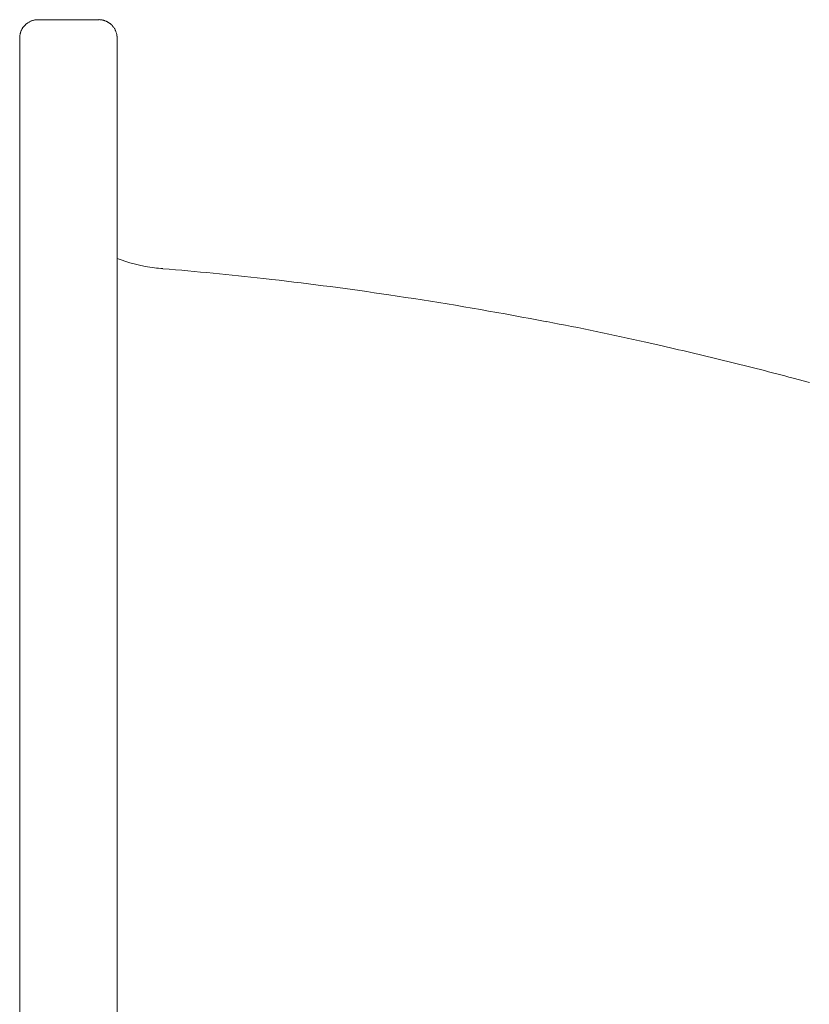
# Model space of a CAD drawing. Units: millimetres. Extents: x 0 to 4200, y 0 to 5940.
# Drawn here: x 867 to 977, y 4818 to 4955 of the extents above; entities that cross this region are included whole.
import ezdxf

# ---------------------------------------------------------------- set-up
doc = ezdxf.new("R2010")
doc.units = ezdxf.units.MM
doc.header["$LTSCALE"] = 10
doc.layers.add('MODEL', color=7, linetype='Continuous', lineweight=20)

msp = doc.modelspace()

# ---------------------------------------------------------------- linework, layer by layer
at = {"layer": 'MODEL', "linetype": 'Continuous'}
for p, q in [((868.98, 4954.72), (868.98, 4954.72)), ((869.15, 4954.77), (869.15, 4954.77)), ((869.33, 4954.81), (869.33, 4954.81)), ((869.52, 4954.84), (869.51, 4954.84)), ((878.28, 4954.86), (869.84, 4954.86)), ((869.84, 4954.86), (869.84, 4954.86)), ((878.29, 4954.86), (878.28, 4954.86)), ((878.43, 4954.86), (878.41, 4954.86)), ((878.59, 4954.84), (878.57, 4954.85)), ((878.79, 4954.81), (878.77, 4954.82)), ((878.92, 4954.78), (878.92, 4954.78)), ((879.05, 4954.74), (879.05, 4954.74)), ((879.17, 4954.7), (879.17, 4954.7)), ((867.54, 4953.43), (867.54, 4953.43)), ((867.6, 4953.54), (867.6, 4953.54)), ((867.74, 4953.76), (867.74, 4953.76)), ((868.09, 4954.17), (868.08, 4954.16)), ((868.22, 4954.29), (868.22, 4954.29)), ((868.36, 4954.39), (868.36, 4954.39)), ((868.51, 4954.49), (868.51, 4954.49)), ((868.66, 4954.58), (868.66, 4954.58)), ((868.82, 4954.65), (868.82, 4954.65)), ((879.29, 4954.65), (879.29, 4954.65)), ((879.41, 4954.6), (879.41, 4954.6)), ((879.53, 4954.53), (879.53, 4954.53)), ((879.64, 4954.47), (879.64, 4954.47)), ((879.85, 4954.32), (879.85, 4954.32)), ((880.06, 4954.13), (880.05, 4954.14)), ((880.39, 4953.73), (880.39, 4953.73)), ((880.48, 4953.58), (880.48, 4953.58)), ((880.57, 4953.43), (880.57, 4953.43)), ((867.3, 4952.48), (867.29, 4952.46)), ((867.29, 4952.35), (867.29, 4952.33)), ((867.29, 4952.33), (867.29, 4661.79)), ((867.31, 4952.67), (867.31, 4952.63)), ((867.33, 4952.8), (867.33, 4952.8)), ((867.36, 4952.93), (867.36, 4952.93)), ((867.4, 4953.06), (867.4, 4953.06)), ((867.44, 4953.18), (867.44, 4953.18)), ((867.49, 4953.31), (867.49, 4953.31)), ((880.64, 4953.27), (880.64, 4953.27)), ((880.7, 4953.1), (880.7, 4953.1)), ((880.75, 4952.93), (880.74, 4952.93)), ((880.78, 4952.73), (880.78, 4952.76)), ((880.8, 4952.59), (880.8, 4952.6)), ((880.82, 4952.33), (880.82, 4952.36)), ((880.82, 4952.33), (880.82, 4661.79)), ((882.61, 4921.09), (880.82, 4921.69)), ((884.7, 4920.58), (882.61, 4921.09)), ((886, 4920.4), (884.7, 4920.58)), ((902.31, 4918.79), (901.15, 4918.93)), ((919.72, 4916.49), (918.56, 4916.66)), ((940.48, 4912.94), (938.18, 4913.37)), ((956.5, 4909.58), (954.22, 4910.09)), ((976.95, 4904.51), (974.68, 4905.11))]:
    msp.add_line(p, q, dxfattribs=at)
for centre, radius, start, end in [((869.83, 4952.33), 2.54, 109.5894, 113.5713), ((869.83, 4952.33), 2.53, 105.5731, 109.5894), ((869.83, 4952.33), 2.53, 101.5235, 105.5731), ((869.83, 4952.33), 2.54, 97.4439, 101.5235), ((869.81, 4952.6), 2.26, 93.3409, 97.4439), ((869.85, 4951.88), 2.98, 90.2367, 93.3409), ((878.28, 4952.32), 2.55, 87.1452, 89.7411), ((878.34, 4952.97), 1.89, 83.0084, 87.1452), ((878.28, 4952.36), 2.51, 80.9476, 83.0084), ((878.28, 4952.35), 2.52, 78.8968, 80.9476), ((878.43, 4952.97), 1.88, 74.824, 78.8968), ((877.94, 4951.16), 3.75, 72.8005, 74.824), ((878.49, 4952.94), 1.89, 68.7862, 72.8005), ((877.81, 4951.18), 3.78, 66.7931, 68.7862), ((870.93, 4951.82), 3.75, 154.6089, 156.6091), ((869.25, 4952.62), 1.89, 150.6378, 154.6089), ((870.9, 4951.69), 3.79, 148.665, 150.6378), ((869.29, 4952.67), 1.9, 144.7426, 148.6667), ((870.86, 4951.56), 3.82, 142.791, 144.7426), ((869.34, 4952.71), 1.92, 138.9028, 142.7914), ((870.8, 4951.44), 3.84, 136.9637, 138.9029), ((869.39, 4952.75), 1.92, 133.0915, 136.9637), ((869.85, 4952.3), 2.57, 129.2191, 133.0915), ((869.85, 4952.3), 2.57, 125.3384, 129.2191), ((869.84, 4952.3), 2.56, 121.4412, 125.3384), ((869.84, 4952.31), 2.55, 117.5207, 121.4412), ((869.84, 4952.32), 2.54, 113.5713, 117.5207), ((878.55, 4952.91), 1.9, 62.8362, 66.7931), ((877.67, 4951.21), 3.81, 60.8704, 62.8362), ((878.6, 4952.86), 1.91, 56.9619, 60.8704), ((877.55, 4951.25), 3.83, 55.017, 56.9619), ((878.65, 4952.82), 1.92, 51.1422, 55.0184), ((877.44, 4951.32), 3.85, 49.2093, 51.1422), ((878.69, 4952.77), 1.93, 45.3492, 49.2093), ((878.26, 4952.3), 2.57, 41.4869, 45.3489), ((878.26, 4952.3), 2.56, 37.6141, 41.4851), ((878.27, 4952.31), 2.55, 33.7215, 37.6141), ((878.28, 4952.32), 2.54, 29.8016, 33.7215), ((878.3, 4952.33), 2.52, 25.8475, 29.8016), ((878.31, 4952.33), 2.51, 21.8545, 25.8475), ((869.82, 4952.33), 2.53, 177.1272, 179.7396), ((869.34, 4952.38), 2.05, 172.9605, 177.1272), ((869.16, 4952.44), 1.86, 168.8171, 172.9605), ((870.98, 4952.08), 3.71, 166.7574, 168.8171), ((869.18, 4952.5), 1.86, 162.669, 166.7574), ((870.95, 4951.95), 3.73, 160.6382, 162.669), ((869.21, 4952.56), 1.87, 156.6091, 160.6382), ((878.32, 4952.34), 2.49, 17.8199, 21.8545), ((878.33, 4952.34), 2.48, 13.7434, 17.8199), ((878.34, 4952.34), 2.48, 9.6276, 13.7434), ((878.93, 4952.42), 1.88, 5.4788, 9.6276), ((877.66, 4952.29), 3.16, 3.3945, 5.4788), ((878.73, 4952.35), 2.09, 0.2407, 3.3945), ((844.54, 4415.55), 506.55, 85.173, 85.3055), ((844.5, 4415.08), 507.02, 83.5849, 85.173), ((852.69, 4477.48), 444.1, 81.4702, 83.5849), ((844.41, 4414.39), 507.72, 79.3578, 81.4705), ((870.12, 4538.51), 380.99, 77.2467, 79.3578), ((844.35, 4414.04), 508.07, 76.1911, 77.2467), ((844.36, 4414.1), 508.01, 75.1355, 76.1911)]:
    msp.add_arc(centre, radius, start, end, dxfattribs=at)

doc.saveas('drawing.dxf')
